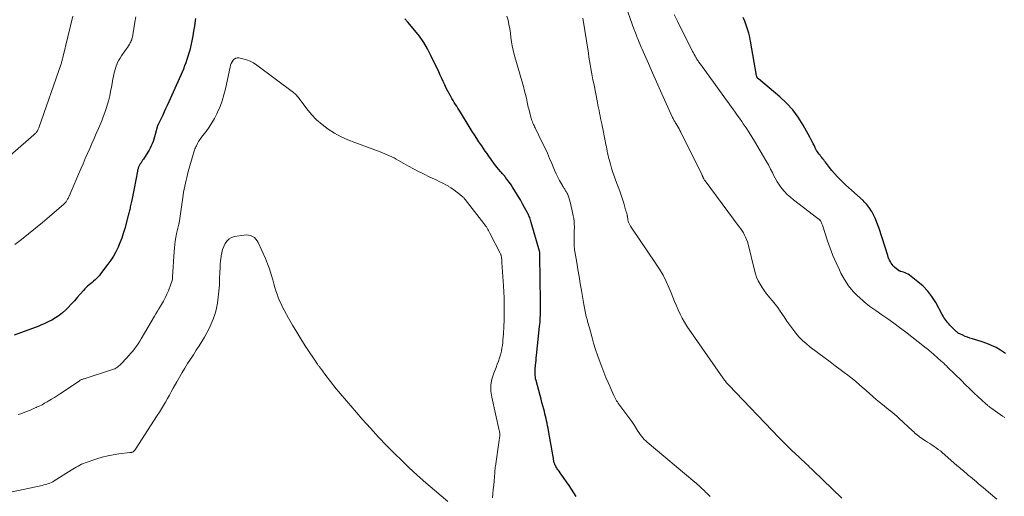
# Model space of a CAD drawing. Units: feet. Extents: x 1970196 to 1975026, y 595000 to 600001.
# Drawn here: x 1973197 to 1973452, y 596202 to 596326 of the extents above; entities that cross this region are included whole.
import ezdxf

# ---------------------------------------------------------------- set-up
doc = ezdxf.new("R2010")
doc.units = ezdxf.units.FT
doc.header["$LTSCALE"] = 100
doc.header["$MEASUREMENT"] = 0
doc.layers.add('CONTOUR INDEX', color=32, linetype='Continuous', lineweight=25)
doc.layers.add('CONTOUR INTERMEDIATE', color=40, linetype='Continuous', lineweight=15)

msp = doc.modelspace()

# ---------------------------------------------------------------- linework, layer by layer
at = {"layer": 'CONTOUR INDEX', "flags": 128}
for points, elevation in [([(1973242.9, 596325.97), (1973242.83, 596325.43), (1973242.61, 596323.96), (1973242.4, 596322.69), (1973242.18, 596321.42), (1973241.92, 596320.16), (1973241.65, 596318.91), (1973241.38, 596317.77), (1973241.17, 596316.93), (1973240.94, 596316.1), (1973240.67, 596315.28), (1973240.39, 596314.46), (1973240.08, 596313.65), (1973239.76, 596312.85), (1973239.42, 596312.05), (1973239.08, 596311.26), (1973235.54, 596303.4), (1973235.15, 596302.57), (1973234.77, 596301.73), (1973234.38, 596300.89), (1973233.98, 596300.06), (1973233.24, 596298.51), (1973233.21, 596298.45), (1973233.18, 596298.4), (1973233.15, 596298.35), (1973233.12, 596298.3), (1973233.07, 596298.22), (1973233.02, 596298.12), (1973232.47, 596295.92), (1973232.3, 596295.31), (1973232.12, 596294.71), (1973231.92, 596294.11), (1973231.7, 596293.51), (1973231.44, 596292.94), (1973231.17, 596292.37), (1973230.86, 596291.82), (1973230.53, 596291.28), (1973229.38, 596289.54), (1973229.18, 596289.22), (1973228.97, 596288.9), (1973228.78, 596288.58), (1973228.58, 596288.26), (1973228.4, 596287.96), (1973228.3, 596287.78), (1973228.21, 596287.6), (1973228.14, 596287.41), (1973228.07, 596287.22), (1973228.01, 596287.02), (1973227.95, 596286.83), (1973227.9, 596286.63), (1973227.86, 596286.43), (1973226.97, 596281.87), (1973226.81, 596281.03), (1973226.64, 596280.19), (1973226.47, 596279.35), (1973226.29, 596278.51), (1973226.07, 596277.47), (1973226, 596277.15), (1973225.93, 596276.83), (1973225.85, 596276.51), (1973225.78, 596276.19), (1973225.7, 596275.87), (1973225.62, 596275.55), (1973225.54, 596275.23), (1973225.45, 596274.91), (1973224.54, 596271.51), (1973224.18, 596270.28), (1973223.78, 596269.06), (1973223.32, 596267.87), (1973222.82, 596266.69), (1973222.25, 596265.54), (1973221.64, 596264.42), (1973220.95, 596263.35), (1973220.21, 596262.31), (1973218.31, 596259.81), (1973217.98, 596259.41), (1973217.63, 596259.01), (1973217.27, 596258.64), (1973216.88, 596258.27), (1973216.86, 596258.25), (1973216.48, 596257.91), (1973216.09, 596257.58), (1973215.7, 596257.25), (1973215.31, 596256.93), (1973214.93, 596256.6), (1973214.55, 596256.26), (1973214.2, 596255.89), (1973213.86, 596255.52), (1973213.02, 596254.53), (1973212.26, 596253.66), (1973211.49, 596252.81), (1973210.7, 596251.96), (1973209.9, 596251.13), (1973209.26, 596250.47), (1973208.44, 596249.71), (1973207.57, 596249.01), (1973206.65, 596248.4), (1973205.68, 596247.84), (1973205.04, 596247.51), (1973204.35, 596247.18), (1973203.66, 596246.86), (1973202.96, 596246.56), (1973202.25, 596246.28), (1973195.89, 596243.89)], 820), ([(1973341.54, 596202.1), (1973340.93, 596203.06), (1973340.31, 596204.01), (1973339.68, 596204.96), (1973339.05, 596205.91), (1973338.42, 596206.84), (1973338.1, 596207.32), (1973337.76, 596207.79), (1973337.43, 596208.26), (1973337.09, 596208.73), (1973336.73, 596209.22), (1973336.57, 596209.44), (1973336.42, 596209.68), (1973336.28, 596209.92), (1973336.14, 596210.16), (1973336.03, 596210.37), (1973335.97, 596210.52), (1973335.91, 596210.67), (1973335.86, 596210.82), (1973335.82, 596210.98), (1973335.78, 596211.13), (1973335.75, 596211.29), (1973335.72, 596211.45), (1973335.7, 596211.61), (1973335.69, 596211.67), (1973335.66, 596211.86), (1973335.63, 596212.05), (1973335.6, 596212.24), (1973335.57, 596212.43), (1973334.36, 596219.24), (1973334.25, 596219.86), (1973334.13, 596220.48), (1973334.01, 596221.1), (1973333.89, 596221.71), (1973333.75, 596222.33), (1973333.61, 596222.94), (1973333.46, 596223.55), (1973333.31, 596224.16), (1973333.16, 596224.72), (1973332.92, 596225.61), (1973332.68, 596226.5), (1973332.44, 596227.39), (1973332.2, 596228.27), (1973331.15, 596232.17), (1973331.04, 596232.62), (1973330.96, 596233.08), (1973330.91, 596233.54), (1973330.89, 596234), (1973330.89, 596234.46), (1973330.9, 596234.93), (1973330.93, 596235.39), (1973330.97, 596235.85), (1973331, 596236.16), (1973331.07, 596236.78), (1973331.13, 596237.4), (1973331.2, 596238.02), (1973331.27, 596238.64), (1973332.06, 596246.13), (1973332.12, 596246.73), (1973332.17, 596247.33), (1973332.21, 596247.93), (1973332.25, 596248.52), (1973332.28, 596249.12), (1973332.3, 596249.72), (1973332.31, 596250.32), (1973332.31, 596250.92), (1973332.29, 596253.08), (1973332.27, 596254.75), (1973332.25, 596256.43), (1973332.23, 596258.11), (1973332.21, 596259.79), (1973332.16, 596263.1), (1973332.16, 596263.39), (1973332.15, 596263.69), (1973332.15, 596263.99), (1973332.15, 596264.29), (1973332.15, 596264.61), (1973332.15, 596264.75), (1973332.15, 596264.89), (1973332.14, 596265.03), (1973332.12, 596265.17), (1973332.1, 596265.3), (1973332.08, 596265.44), (1973332.05, 596265.58), (1973332.02, 596265.71), (1973329.91, 596273.09), (1973329.81, 596273.41), (1973329.71, 596273.73), (1973329.6, 596274.05), (1973329.49, 596274.36), (1973329.36, 596274.67), (1973329.23, 596274.98), (1973329.09, 596275.28), (1973328.93, 596275.58), (1973328.19, 596276.98), (1973327.66, 596277.97), (1973327.1, 596278.95), (1973326.53, 596279.92), (1973325.94, 596280.88), (1973325.42, 596281.71), (1973325.05, 596282.29), (1973324.66, 596282.86), (1973324.26, 596283.42), (1973323.86, 596283.98), (1973323.33, 596284.68), (1973323.18, 596284.87), (1973323.02, 596285.07), (1973322.86, 596285.26), (1973322.69, 596285.45), (1973322.53, 596285.64), (1973322.36, 596285.83), (1973322.2, 596286.02), (1973322.03, 596286.21), (1973321.43, 596286.92), (1973321.07, 596287.36), (1973320.72, 596287.79), (1973320.38, 596288.24), (1973320.05, 596288.69), (1973319.72, 596289.15), (1973319.4, 596289.6), (1973319.07, 596290.06), (1973318.75, 596290.52), (1973318.46, 596290.94), (1973317.99, 596291.61), (1973317.53, 596292.28), (1973317.07, 596292.96), (1973316.61, 596293.63), (1973316.34, 596294.03), (1973315.76, 596294.9), (1973315.18, 596295.79), (1973314.62, 596296.67), (1973314.06, 596297.57), (1973311.54, 596301.67), (1973311.23, 596302.18), (1973310.91, 596302.69), (1973310.6, 596303.2), (1973310.28, 596303.7), (1973309.96, 596304.21), (1973309.65, 596304.72), (1973309.34, 596305.24), (1973309.03, 596305.75), (1973308.94, 596305.9), (1973308.6, 596306.5), (1973308.27, 596307.1), (1973307.96, 596307.71), (1973307.67, 596308.34), (1973307.48, 596308.76), (1973307.1, 596309.6), (1973306.72, 596310.44), (1973306.33, 596311.28), (1973305.93, 596312.11), (1973303.91, 596316.36), (1973303.01, 596318.08), (1973302.02, 596319.75), (1973300.91, 596321.33), (1973299.72, 596322.86), (1973297.94, 596324.96), (1973297.16, 596325.84)], 820), ([(1973452.82, 596239.19), (1973451.47, 596240.05), (1973450.35, 596240.7), (1973449.19, 596241.29), (1973448, 596241.77), (1973446.77, 596242.19), (1973444.23, 596242.94), (1973443.59, 596243.15), (1973442.96, 596243.37), (1973442.34, 596243.62), (1973441.74, 596243.89), (1973440.94, 596244.27), (1973440.74, 596244.37), (1973440.54, 596244.48), (1973440.36, 596244.61), (1973440.18, 596244.75), (1973440.01, 596244.9), (1973439.84, 596245.05), (1973439.68, 596245.21), (1973439.52, 596245.37), (1973438.41, 596246.52), (1973438.12, 596246.83), (1973437.84, 596247.15), (1973437.57, 596247.47), (1973437.32, 596247.81), (1973437.07, 596248.16), (1973436.84, 596248.51), (1973436.62, 596248.87), (1973436.41, 596249.24), (1973434.71, 596252.38), (1973433.75, 596253.9), (1973432.69, 596255.32), (1973431.45, 596256.6), (1973430.09, 596257.77), (1973427.9, 596259.44), (1973427.54, 596259.69), (1973427.17, 596259.9), (1973426.77, 596260.08), (1973426.36, 596260.22), (1973425.69, 596260.42), (1973425.6, 596260.45), (1973425.51, 596260.48), (1973425.42, 596260.51), (1973425.33, 596260.55), (1973425.25, 596260.59), (1973425.16, 596260.63), (1973425.08, 596260.69), (1973425.01, 596260.75), (1973424.04, 596261.56), (1973423.72, 596261.86), (1973423.43, 596262.19), (1973423.18, 596262.54), (1973422.96, 596262.92), (1973422.77, 596263.31), (1973422.59, 596263.71), (1973422.43, 596264.12), (1973422.29, 596264.54), (1973420.03, 596271.56), (1973419.72, 596272.45), (1973419.38, 596273.34), (1973419, 596274.21), (1973418.59, 596275.06), (1973418.14, 596275.94), (1973417.92, 596276.34), (1973417.68, 596276.73), (1973417.42, 596277.1), (1973417.14, 596277.46), (1973416.84, 596277.8), (1973416.52, 596278.14), (1973416.2, 596278.46), (1973415.87, 596278.78), (1973412.85, 596281.49), (1973412.09, 596282.18), (1973411.34, 596282.88), (1973410.61, 596283.59), (1973409.88, 596284.31), (1973409.17, 596285.05), (1973408.49, 596285.81), (1973407.83, 596286.59), (1973407.19, 596287.39), (1973406.16, 596288.73), (1973405.93, 596289.03), (1973405.69, 596289.33), (1973405.46, 596289.63), (1973405.21, 596289.92), (1973404.97, 596290.22), (1973404.74, 596290.52), (1973404.51, 596290.82), (1973404.28, 596291.13), (1973404.06, 596291.44), (1973403.86, 596291.76), (1973403.67, 596292.1), (1973403.5, 596292.44), (1973403.26, 596292.92), (1973402.98, 596293.51), (1973402.68, 596294.09), (1973402.38, 596294.67), (1973402.07, 596295.24), (1973400.36, 596298.34), (1973399.09, 596300.38), (1973397.68, 596302.3), (1973396.06, 596304.05), (1973394.3, 596305.68), (1973388.75, 596310.3), (1973388.7, 596310.34), (1973388.66, 596310.38), (1973388.62, 596310.42), (1973388.58, 596310.46), (1973388.54, 596310.5), (1973388.51, 596310.54), (1973388.48, 596310.59), (1973388.45, 596310.64), (1973388.41, 596310.74), (1973388.37, 596310.84), (1973388.33, 596310.94), (1973388.3, 596311.05), (1973388.28, 596311.16), (1973386.74, 596320.05), (1973386.52, 596321.1), (1973386.27, 596322.15), (1973385.96, 596323.18), (1973385.61, 596324.2), (1973385.21, 596325.21), (1973384.79, 596326.2)], 840)]:
    msp.add_lwpolyline(points, dxfattribs=dict(at, elevation=elevation))
at = {"layer": 'CONTOUR INTERMEDIATE', "flags": 128}
for points, elevation in [([(1973450.55, 596201.45), (1973448.36, 596203.29), (1973447.67, 596203.87), (1973446.98, 596204.45), (1973446.3, 596205.03), (1973445.62, 596205.62), (1973445.24, 596205.94), (1973444.74, 596206.37), (1973444.25, 596206.79), (1973443.75, 596207.2), (1973443.25, 596207.62), (1973442.95, 596207.88), (1973442.6, 596208.17), (1973442.26, 596208.46), (1973441.92, 596208.75), (1973441.58, 596209.04), (1973441.24, 596209.33), (1973440.9, 596209.62), (1973440.56, 596209.92), (1973440.22, 596210.21), (1973436.42, 596213.5), (1973435.91, 596213.93), (1973435.38, 596214.35), (1973434.84, 596214.74), (1973434.29, 596215.13), (1973433.73, 596215.49), (1973433.17, 596215.86), (1973432.61, 596216.22), (1973432.04, 596216.58), (1973431.35, 596217.01), (1973430.99, 596217.24), (1973430.64, 596217.49), (1973430.31, 596217.74), (1973429.98, 596218.01), (1973429.66, 596218.29), (1973429.34, 596218.57), (1973429.02, 596218.85), (1973428.71, 596219.14), (1973425.13, 596222.47), (1973424.62, 596222.93), (1973424.1, 596223.38), (1973423.58, 596223.82), (1973423.04, 596224.25), (1973422.5, 596224.67), (1973421.96, 596225.09), (1973421.43, 596225.52), (1973420.9, 596225.95), (1973420.17, 596226.54), (1973419.28, 596227.27), (1973418.4, 596228.02), (1973417.53, 596228.78), (1973416.67, 596229.55), (1973416.16, 596230.01), (1973415.04, 596231.01), (1973413.9, 596231.98), (1973412.74, 596232.92), (1973411.56, 596233.84), (1973411.31, 596234.03), (1973409.99, 596235.03), (1973408.67, 596236.02), (1973407.35, 596237.01), (1973406.03, 596238), (1973402.11, 596240.92), (1973401.11, 596241.73), (1973400.16, 596242.58), (1973399.28, 596243.5), (1973398.45, 596244.47), (1973397.66, 596245.49), (1973396.89, 596246.52), (1973396.14, 596247.57), (1973395.41, 596248.63), (1973394.41, 596250.14), (1973393.76, 596251.06), (1973393.09, 596251.97), (1973392.39, 596252.85), (1973391.67, 596253.71), (1973391.5, 596253.9), (1973390.86, 596254.67), (1973390.26, 596255.46), (1973389.7, 596256.28), (1973389.18, 596257.13), (1973388.72, 596258.01), (1973388.31, 596258.91), (1973387.98, 596259.85), (1973387.71, 596260.8), (1973386.1, 596267.47), (1973385.92, 596268.08), (1973385.72, 596268.68), (1973385.46, 596269.27), (1973385.18, 596269.84), (1973384.86, 596270.4), (1973384.52, 596270.94), (1973384.17, 596271.47), (1973383.8, 596271.99), (1973374.94, 596283.88), (1973374.82, 596284.06), (1973374.7, 596284.24), (1973374.59, 596284.44), (1973374.49, 596284.63), (1973374.41, 596284.81), (1973374.36, 596284.92), (1973374.31, 596285.04), (1973374.27, 596285.15), (1973374.23, 596285.27), (1973374.18, 596285.39), (1973374.14, 596285.5), (1973374.09, 596285.62), (1973374.03, 596285.73), (1973368.65, 596296.49), (1973368.43, 596296.92), (1973368.19, 596297.35), (1973367.95, 596297.78), (1973367.7, 596298.2), (1973367.43, 596298.64), (1973367.31, 596298.84), (1973367.19, 596299.04), (1973367.07, 596299.24), (1973366.96, 596299.44), (1973366.85, 596299.64), (1973366.74, 596299.85), (1973366.64, 596300.06), (1973366.54, 596300.27), (1973364.45, 596304.85), (1973363.38, 596307.19), (1973362.32, 596309.54), (1973361.28, 596311.89), (1973360.24, 596314.25), (1973358.53, 596318.13), (1973358.35, 596318.55), (1973358.17, 596318.96), (1973358, 596319.38), (1973357.83, 596319.8), (1973357.8, 596319.86), (1973357.65, 596320.25), (1973357.49, 596320.64), (1973357.34, 596321.04), (1973357.19, 596321.43), (1973357.05, 596321.83), (1973356.9, 596322.22), (1973356.76, 596322.62), (1973356.61, 596323.02), (1973353.85, 596330.57)], 832), ([(1973211.1, 596326.5), (1973208.53, 596315.88), (1973208.48, 596315.66), (1973208.43, 596315.45), (1973208.37, 596315.23), (1973208.31, 596315.02), (1973208.25, 596314.8), (1973208.19, 596314.59), (1973208.12, 596314.37), (1973208.05, 596314.16), (1973202.29, 596297.65), (1973202.21, 596297.45), (1973202.13, 596297.25), (1973202.03, 596297.05), (1973201.92, 596296.86), (1973201.86, 596296.75), (1973201.77, 596296.62), (1973201.68, 596296.49), (1973201.58, 596296.38), (1973201.47, 596296.26), (1973201.36, 596296.15), (1973201.25, 596296.05), (1973201.13, 596295.94), (1973201.02, 596295.84), (1973190.03, 596286.27)], 828), ([(1973227.45, 596326.4), (1973227.2, 596325.01), (1973226.66, 596321.72), (1973226.61, 596321.45), (1973226.56, 596321.18), (1973226.49, 596320.91), (1973226.43, 596320.65), (1973226.35, 596320.39), (1973226.25, 596320.13), (1973226.13, 596319.89), (1973226, 596319.65), (1973225.77, 596319.29), (1973225.51, 596318.88), (1973225.25, 596318.47), (1973224.97, 596318.06), (1973224.7, 596317.66), (1973223.68, 596316.23), (1973223.33, 596315.69), (1973223, 596315.13), (1973222.71, 596314.56), (1973222.46, 596313.97), (1973222.44, 596313.92), (1973222.22, 596313.34), (1973222.03, 596312.75), (1973221.86, 596312.15), (1973221.72, 596311.55), (1973221.6, 596310.94), (1973221.48, 596310.33), (1973221.36, 596309.72), (1973221.26, 596309.1), (1973221.09, 596308.13), (1973220.88, 596307.03), (1973220.65, 596305.94), (1973220.39, 596304.86), (1973220.1, 596303.78), (1973220.09, 596303.73), (1973219.76, 596302.64), (1973219.4, 596301.56), (1973219, 596300.49), (1973218.58, 596299.43), (1973217.74, 596297.45), (1973217.18, 596296.15), (1973216.62, 596294.84), (1973216.05, 596293.54), (1973215.48, 596292.24), (1973214.9, 596290.94), (1973214.33, 596289.64), (1973213.76, 596288.34), (1973213.19, 596287.04), (1973210.11, 596279.92), (1973210.03, 596279.73), (1973209.94, 596279.53), (1973209.85, 596279.34), (1973209.76, 596279.15), (1973209.66, 596278.96), (1973209.56, 596278.78), (1973209.45, 596278.61), (1973209.33, 596278.44), (1973209.2, 596278.28), (1973209.06, 596278.13), (1973208.92, 596277.99), (1973208.77, 596277.85), (1973205.06, 596274.66), (1973203.26, 596273.14), (1973201.45, 596271.63), (1973199.62, 596270.16), (1973197.76, 596268.7), (1973196.11, 596267.43)], 824), ([(1973376.25, 596202.15), (1973375.47, 596202.91), (1973375.27, 596203.1), (1973375.08, 596203.29), (1973374.89, 596203.48), (1973374.69, 596203.67), (1973374.5, 596203.86), (1973374.3, 596204.04), (1973374.11, 596204.23), (1973373.91, 596204.41), (1973373.64, 596204.66), (1973373.3, 596204.97), (1973372.96, 596205.28), (1973372.62, 596205.57), (1973372.27, 596205.87), (1973359.95, 596216.18), (1973359.55, 596216.54), (1973359.17, 596216.92), (1973358.81, 596217.31), (1973358.47, 596217.73), (1973358.14, 596218.16), (1973357.83, 596218.6), (1973357.53, 596219.05), (1973357.24, 596219.5), (1973356.62, 596220.5), (1973356.45, 596220.76), (1973356.28, 596221.02), (1973356.1, 596221.27), (1973355.92, 596221.53), (1973352.85, 596225.71), (1973352.63, 596226.01), (1973352.42, 596226.32), (1973352.21, 596226.63), (1973352.01, 596226.95), (1973351.83, 596227.27), (1973351.65, 596227.6), (1973351.48, 596227.94), (1973351.32, 596228.27), (1973350.43, 596230.29), (1973349.84, 596231.64), (1973349.26, 596233), (1973348.71, 596234.37), (1973348.18, 596235.74), (1973347.76, 596236.87), (1973347.16, 596238.52), (1973346.59, 596240.18), (1973346.07, 596241.86), (1973345.58, 596243.54), (1973344.95, 596245.82), (1973344.8, 596246.37), (1973344.65, 596246.93), (1973344.5, 596247.49), (1973344.35, 596248.05), (1973344.29, 596248.27), (1973344.17, 596248.72), (1973344.06, 596249.16), (1973343.95, 596249.61), (1973343.85, 596250.06), (1973343.76, 596250.51), (1973343.67, 596250.97), (1973343.58, 596251.42), (1973343.51, 596251.87), (1973342.91, 596255.48), (1973342.61, 596257.31), (1973342.31, 596259.13), (1973342, 596260.95), (1973341.69, 596262.77), (1973341.21, 596265.62), (1973341.14, 596266.02), (1973341.09, 596266.42), (1973341.05, 596266.82), (1973341.01, 596267.22), (1973340.99, 596267.63), (1973340.98, 596268.03), (1973340.98, 596268.44), (1973340.99, 596268.84), (1973341.01, 596269.22), (1973341.03, 596269.82), (1973341.05, 596270.41), (1973341.06, 596271.01), (1973341.07, 596271.6), (1973341.07, 596271.9), (1973341.05, 596272.64), (1973341, 596273.38), (1973340.9, 596274.11), (1973340.77, 596274.84), (1973340.41, 596276.55), (1973340.27, 596277.15), (1973340.13, 596277.75), (1973339.97, 596278.35), (1973339.79, 596278.94), (1973339.51, 596279.89), (1973339.47, 596280.01), (1973339.43, 596280.13), (1973339.39, 596280.24), (1973339.34, 596280.36), (1973339.28, 596280.47), (1973339.23, 596280.58), (1973339.17, 596280.7), (1973339.11, 596280.8), (1973338.93, 596281.11), (1973338.81, 596281.31), (1973338.7, 596281.5), (1973338.58, 596281.7), (1973338.46, 596281.89), (1973338.33, 596282.08), (1973338.22, 596282.28), (1973338.1, 596282.47), (1973337.99, 596282.67), (1973337.25, 596283.99), (1973336.78, 596284.85), (1973336.34, 596285.73), (1973335.93, 596286.62), (1973335.55, 596287.53), (1973335.2, 596288.39), (1973334.65, 596289.72), (1973334.07, 596291.05), (1973333.47, 596292.36), (1973332.84, 596293.67), (1973330.92, 596297.58), (1973330.76, 596297.89), (1973330.61, 596298.21), (1973330.46, 596298.52), (1973330.32, 596298.84), (1973330.18, 596299.16), (1973330.06, 596299.48), (1973329.95, 596299.81), (1973329.85, 596300.15), (1973329.35, 596302.09), (1973329.24, 596302.53), (1973329.14, 596302.97), (1973329.04, 596303.41), (1973328.95, 596303.86), (1973328.86, 596304.3), (1973328.76, 596304.75), (1973328.66, 596305.19), (1973328.55, 596305.63), (1973328.16, 596307.13), (1973327.85, 596308.32), (1973327.53, 596309.5), (1973327.2, 596310.69), (1973326.87, 596311.87), (1973325.51, 596316.64), (1973325.23, 596317.73), (1973324.98, 596318.82), (1973324.79, 596319.93), (1973324.63, 596321.05), (1973324.62, 596321.06), (1973324.48, 596322.17), (1973324.31, 596323.28), (1973324.12, 596324.38), (1973323.9, 596325.47), (1973323.6, 596326.54)], 824), ([(1973410.39, 596201.69), (1973402.95, 596208.89), (1973402.7, 596209.13), (1973402.46, 596209.36), (1973402.21, 596209.6), (1973401.96, 596209.83), (1973401.72, 596210.06), (1973401.47, 596210.3), (1973401.22, 596210.53), (1973400.97, 596210.76), (1973398.13, 596213.42), (1973397.62, 596213.9), (1973397.12, 596214.38), (1973396.62, 596214.87), (1973396.13, 596215.36), (1973395.64, 596215.85), (1973395.15, 596216.34), (1973394.66, 596216.84), (1973394.18, 596217.34), (1973381.1, 596231), (1973381.02, 596231.08), (1973380.94, 596231.16), (1973380.86, 596231.24), (1973380.78, 596231.32), (1973380.74, 596231.36), (1973380.68, 596231.42), (1973380.62, 596231.48), (1973380.56, 596231.54), (1973380.5, 596231.61), (1973380.45, 596231.67), (1973380.39, 596231.73), (1973380.34, 596231.8), (1973380.29, 596231.87), (1973380.11, 596232.11), (1973379.96, 596232.31), (1973379.83, 596232.5), (1973379.69, 596232.69), (1973379.55, 596232.89), (1973370.25, 596246.29), (1973369.6, 596247.29), (1973369, 596248.31), (1973368.46, 596249.37), (1973367.97, 596250.46), (1973367.51, 596251.56), (1973367.05, 596252.66), (1973366.6, 596253.77), (1973366.14, 596254.87), (1973365.63, 596256.1), (1973364.87, 596257.79), (1973364.04, 596259.45), (1973363.11, 596261.05), (1973362.11, 596262.61), (1973355.97, 596271.6), (1973355.78, 596271.89), (1973355.6, 596272.19), (1973355.44, 596272.5), (1973355.29, 596272.81), (1973355.26, 596272.87), (1973355.14, 596273.16), (1973355.04, 596273.46), (1973354.96, 596273.77), (1973354.89, 596274.08), (1973354.83, 596274.46), (1973354.81, 596274.58), (1973354.8, 596274.71), (1973354.78, 596274.83), (1973354.77, 596274.95), (1973354.76, 596275.08), (1973354.74, 596275.2), (1973354.71, 596275.32), (1973354.67, 596275.44), (1973354.58, 596275.72), (1973354.53, 596275.85), (1973354.48, 596275.98), (1973354.44, 596276.11), (1973354.39, 596276.23), (1973354.34, 596276.36), (1973354.29, 596276.49), (1973354.25, 596276.62), (1973354.22, 596276.75), (1973353.87, 596278.09), (1973353.65, 596278.89), (1973353.41, 596279.68), (1973353.15, 596280.46), (1973352.86, 596281.24), (1973351.85, 596283.87), (1973351.45, 596284.95), (1973351.08, 596286.04), (1973350.73, 596287.14), (1973350.4, 596288.25), (1973350.08, 596289.39), (1973349.94, 596289.93), (1973349.8, 596290.48), (1973349.68, 596291.03), (1973349.58, 596291.59), (1973349.47, 596292.15), (1973349.37, 596292.7), (1973349.26, 596293.26), (1973349.15, 596293.81), (1973348.15, 596298.69), (1973348.01, 596299.37), (1973347.87, 596300.06), (1973347.73, 596300.74), (1973347.6, 596301.43), (1973347.46, 596302.11), (1973347.32, 596302.8), (1973347.18, 596303.48), (1973347.05, 596304.17), (1973346.08, 596309.1), (1973345.89, 596310.08), (1973345.71, 596311.06), (1973345.53, 596312.03), (1973345.36, 596313.01), (1973345.19, 596313.99), (1973345.02, 596314.97), (1973344.86, 596315.95), (1973344.71, 596316.93), (1973343.29, 596326)], 828), ([(1973452.59, 596222.57), (1973452.03, 596222.95), (1973448.96, 596225.13), (1973448.78, 596225.26), (1973448.61, 596225.39), (1973448.44, 596225.52), (1973448.26, 596225.65), (1973448.09, 596225.79), (1973447.93, 596225.93), (1973447.76, 596226.07), (1973447.6, 596226.22), (1973445.72, 596227.98), (1973444.62, 596229.01), (1973443.53, 596230.05), (1973442.45, 596231.1), (1973441.37, 596232.16), (1973437.81, 596235.67), (1973437.61, 596235.87), (1973437.41, 596236.06), (1973437.2, 596236.25), (1973437, 596236.44), (1973436.79, 596236.63), (1973436.58, 596236.82), (1973436.37, 596237.01), (1973436.16, 596237.19), (1973434.21, 596238.94), (1973433.96, 596239.16), (1973433.71, 596239.38), (1973433.46, 596239.6), (1973433.2, 596239.82), (1973432.81, 596240.14), (1973432.75, 596240.19), (1973432.69, 596240.24), (1973432.63, 596240.29), (1973432.56, 596240.33), (1973432.5, 596240.38), (1973432.44, 596240.42), (1973432.38, 596240.47), (1973432.32, 596240.52), (1973432.23, 596240.59), (1973432.13, 596240.67), (1973432.02, 596240.75), (1973431.92, 596240.84), (1973431.81, 596240.92), (1973426.86, 596244.78), (1973425.35, 596245.92), (1973423.83, 596247.04), (1973422.29, 596248.13), (1973420.73, 596249.19), (1973419.18, 596250.27), (1973417.67, 596251.39), (1973416.21, 596252.58), (1973414.78, 596253.81), (1973414.69, 596253.89), (1973413.34, 596255.26), (1973412.11, 596256.73), (1973411.06, 596258.32), (1973410.12, 596260.01), (1973409.74, 596260.81), (1973408.89, 596262.67), (1973408.09, 596264.55), (1973407.37, 596266.46), (1973406.7, 596268.39), (1973405.39, 596272.38), (1973405.32, 596272.59), (1973405.24, 596272.79), (1973405.15, 596272.99), (1973405.05, 596273.18), (1973404.93, 596273.41), (1973404.88, 596273.49), (1973404.84, 596273.56), (1973404.78, 596273.63), (1973404.73, 596273.7), (1973404.67, 596273.76), (1973404.61, 596273.82), (1973404.54, 596273.88), (1973404.48, 596273.93), (1973404.41, 596273.99), (1973404.34, 596274.04), (1973404.27, 596274.09), (1973404.2, 596274.15), (1973397.85, 596278.99), (1973397.04, 596279.66), (1973396.26, 596280.37), (1973395.55, 596281.13), (1973394.86, 596281.93), (1973394.24, 596282.78), (1973393.66, 596283.66), (1973393.13, 596284.57), (1973392.63, 596285.5), (1973392.47, 596285.84), (1973391.91, 596286.95), (1973391.34, 596288.05), (1973390.73, 596289.14), (1973390.11, 596290.22), (1973387.77, 596294.16), (1973387.07, 596295.31), (1973386.35, 596296.45), (1973385.61, 596297.58), (1973384.85, 596298.69), (1973384.43, 596299.29), (1973383.86, 596300.1), (1973383.29, 596300.9), (1973382.72, 596301.7), (1973382.14, 596302.51), (1973381.56, 596303.31), (1973380.99, 596304.11), (1973380.41, 596304.9), (1973379.83, 596305.7), (1973373.73, 596314.09), (1973373.57, 596314.3), (1973373.42, 596314.52), (1973373.27, 596314.74), (1973373.12, 596314.96), (1973372.97, 596315.18), (1973372.83, 596315.41), (1973372.69, 596315.64), (1973372.56, 596315.87), (1973372.36, 596316.21), (1973372.14, 596316.62), (1973371.91, 596317.02), (1973371.7, 596317.43), (1973371.48, 596317.85), (1973368.65, 596323.43), (1973367.77, 596325.21), (1973366.91, 596327)], 836), ([(1973319.85, 596201.78), (1973319.95, 596202.88), (1973320.06, 596203.99), (1973320.16, 596205.1), (1973320.28, 596206.21), (1973320.48, 596208.25), (1973320.49, 596208.33), (1973320.5, 596208.42), (1973320.5, 596208.51), (1973320.5, 596208.59), (1973320.5, 596208.68), (1973320.5, 596208.77), (1973320.5, 596208.85), (1973320.5, 596208.94), (1973320.51, 596209.17), (1973320.53, 596209.38), (1973320.55, 596209.58), (1973320.57, 596209.78), (1973320.6, 596209.98), (1973321.59, 596216.72), (1973321.62, 596216.91), (1973321.65, 596217.11), (1973321.68, 596217.3), (1973321.7, 596217.49), (1973321.72, 596217.69), (1973321.73, 596217.88), (1973321.74, 596218.08), (1973321.74, 596218.28), (1973321.74, 596218.34), (1973321.73, 596218.57), (1973321.7, 596218.8), (1973321.67, 596219.03), (1973321.62, 596219.26), (1973319.65, 596227.83), (1973319.44, 596229.43), (1973319.42, 596231.02), (1973319.7, 596232.57), (1973320.18, 596234.12), (1973320.79, 596235.57), (1973321.1, 596236.38), (1973321.4, 596237.19), (1973321.67, 596238.01), (1973321.91, 596238.84), (1973321.98, 596239.07), (1973322.15, 596239.8), (1973322.3, 596240.53), (1973322.41, 596241.26), (1973322.5, 596242), (1973322.56, 596242.74), (1973322.62, 596243.49), (1973322.68, 596244.23), (1973322.74, 596244.97), (1973322.77, 596245.49), (1973322.83, 596246.49), (1973322.88, 596247.49), (1973322.9, 596248.49), (1973322.91, 596249.49), (1973322.9, 596250.55), (1973322.88, 596252.08), (1973322.84, 596253.61), (1973322.78, 596255.14), (1973322.7, 596256.67), (1973322.31, 596262.78), (1973322.29, 596263.05), (1973322.27, 596263.31), (1973322.24, 596263.57), (1973322.21, 596263.83), (1973322.18, 596264.08), (1973322.16, 596264.22), (1973322.13, 596264.35), (1973322.1, 596264.48), (1973322.06, 596264.61), (1973322.02, 596264.74), (1973321.97, 596264.87), (1973321.92, 596264.99), (1973321.86, 596265.12), (1973319.2, 596270.34), (1973319.02, 596270.67), (1973318.85, 596270.99), (1973318.66, 596271.31), (1973318.47, 596271.63), (1973318.26, 596271.94), (1973318.06, 596272.24), (1973317.84, 596272.54), (1973317.62, 596272.84), (1973312.8, 596279.03), (1973312.7, 596279.15), (1973312.6, 596279.27), (1973312.5, 596279.38), (1973312.4, 596279.5), (1973312.29, 596279.61), (1973312.18, 596279.72), (1973312.07, 596279.82), (1973311.95, 596279.92), (1973310.88, 596280.79), (1973310.3, 596281.24), (1973309.71, 596281.67), (1973309.1, 596282.08), (1973308.48, 596282.47), (1973308.34, 596282.56), (1973307.78, 596282.88), (1973307.2, 596283.2), (1973306.62, 596283.49), (1973306.02, 596283.76), (1973305.42, 596284.03), (1973304.83, 596284.3), (1973304.23, 596284.58), (1973303.64, 596284.86), (1973301.95, 596285.69), (1973300.66, 596286.33), (1973299.37, 596287), (1973298.11, 596287.69), (1973296.85, 596288.4), (1973295.48, 596289.2), (1973294.91, 596289.52), (1973294.33, 596289.83), (1973293.75, 596290.12), (1973293.15, 596290.4), (1973292.55, 596290.66), (1973291.95, 596290.92), (1973291.35, 596291.15), (1973290.74, 596291.38), (1973284.17, 596293.79), (1973282.37, 596294.52), (1973280.62, 596295.33), (1973278.93, 596296.27), (1973277.29, 596297.3), (1973277.27, 596297.31), (1973275.73, 596298.46), (1973274.28, 596299.71), (1973272.97, 596301.09), (1973271.74, 596302.57), (1973269.74, 596305.23), (1973269.58, 596305.44), (1973269.41, 596305.65), (1973269.24, 596305.85), (1973269.06, 596306.05), (1973268.87, 596306.24), (1973268.68, 596306.43), (1973268.48, 596306.6), (1973268.27, 596306.76), (1973258.78, 596313.88), (1973257.94, 596314.42), (1973257.07, 596314.89), (1973256.14, 596315.24), (1973255.18, 596315.5), (1973254.15, 596315.72), (1973253.71, 596315.72), (1973253.3, 596315.64), (1973252.95, 596315.43), (1973252.63, 596315.12), (1973252.37, 596314.71), (1973252.16, 596314.29), (1973251.99, 596313.84), (1973251.86, 596313.37), (1973250.66, 596307.72), (1973250.27, 596306.17), (1973249.82, 596304.65), (1973249.26, 596303.17), (1973248.63, 596301.7), (1973248.41, 596301.23), (1973247.8, 596300.05), (1973247.14, 596298.89), (1973246.4, 596297.78), (1973245.61, 596296.71), (1973244.71, 596295.56), (1973244.35, 596295.07), (1973244.01, 596294.57), (1973243.69, 596294.06), (1973243.4, 596293.53), (1973243.11, 596292.98), (1973242.98, 596292.72), (1973242.86, 596292.44), (1973242.75, 596292.16), (1973242.66, 596291.88), (1973242.57, 596291.59), (1973242.49, 596291.31), (1973242.41, 596291.02), (1973242.32, 596290.73), (1973241.03, 596286.33), (1973240.82, 596285.56), (1973240.62, 596284.8), (1973240.43, 596284.03), (1973240.26, 596283.26), (1973240.1, 596282.49), (1973239.95, 596281.71), (1973239.82, 596280.93), (1973239.7, 596280.15), (1973239.1, 596275.94), (1973239.01, 596275.34), (1973238.92, 596274.74), (1973238.82, 596274.14), (1973238.72, 596273.55), (1973238.64, 596273.07), (1973238.58, 596272.71), (1973238.5, 596272.35), (1973238.41, 596272), (1973238.32, 596271.65), (1973238.22, 596271.3), (1973238.14, 596270.95), (1973238.06, 596270.59), (1973237.99, 596270.24), (1973237.8, 596269.18), (1973237.66, 596268.3), (1973237.53, 596267.41), (1973237.44, 596266.51), (1973237.37, 596265.62), (1973236.96, 596259.05), (1973236.9, 596258.55), (1973236.82, 596258.06), (1973236.69, 596257.59), (1973236.53, 596257.11), (1973235.87, 596255.44), (1973235.48, 596254.51), (1973235.05, 596253.6), (1973234.58, 596252.72), (1973234.07, 596251.85), (1973233.8, 596251.42), (1973233.41, 596250.78), (1973233.02, 596250.14), (1973232.63, 596249.49), (1973232.25, 596248.84), (1973228.82, 596242.98), (1973228.42, 596242.33), (1973228.01, 596241.68), (1973227.57, 596241.05), (1973227.11, 596240.42), (1973226.64, 596239.82), (1973226.15, 596239.22), (1973225.64, 596238.65), (1973225.12, 596238.08), (1973223.52, 596236.4), (1973223.28, 596236.17), (1973223.04, 596235.95), (1973222.79, 596235.75), (1973222.52, 596235.56), (1973222.24, 596235.39), (1973221.96, 596235.24), (1973221.66, 596235.11), (1973221.36, 596234.99), (1973214.02, 596232.65), (1973213.85, 596232.59), (1973213.68, 596232.53), (1973213.52, 596232.47), (1973213.36, 596232.4), (1973213.2, 596232.32), (1973213.04, 596232.24), (1973212.89, 596232.15), (1973212.74, 596232.05), (1973207.94, 596228.83), (1973207.16, 596228.31), (1973206.37, 596227.8), (1973205.56, 596227.31), (1973204.75, 596226.83), (1973204.48, 596226.67), (1973203.8, 596226.29), (1973203.11, 596225.92), (1973202.41, 596225.57), (1973201.7, 596225.24), (1973201.57, 596225.19), (1973200.92, 596224.9), (1973200.26, 596224.62), (1973199.6, 596224.35), (1973198.93, 596224.08), (1973198.26, 596223.83), (1973197.59, 596223.59), (1973196.91, 596223.35)], 816), ([(1973308.29, 596200.85), (1973304.81, 596203.79), (1973302.57, 596205.72), (1973300.37, 596207.68), (1973298.2, 596209.69), (1973296.06, 596211.73), (1973294.72, 596213.03), (1973292.5, 596215.25), (1973290.32, 596217.5), (1973288.2, 596219.81), (1973286.12, 596222.16), (1973283.14, 596225.62), (1973282.58, 596226.27), (1973282.03, 596226.91), (1973281.47, 596227.56), (1973280.91, 596228.2), (1973279.94, 596229.33), (1973279.87, 596229.41), (1973279.8, 596229.5), (1973279.73, 596229.58), (1973279.66, 596229.67), (1973279.59, 596229.76), (1973279.52, 596229.84), (1973279.45, 596229.93), (1973279.38, 596230.02), (1973276.42, 596233.86), (1973276.22, 596234.12), (1973276.01, 596234.39), (1973275.81, 596234.66), (1973275.61, 596234.93), (1973275.45, 596235.14), (1973275.33, 596235.3), (1973275.2, 596235.46), (1973275.08, 596235.62), (1973274.96, 596235.79), (1973274.84, 596235.95), (1973274.72, 596236.11), (1973274.61, 596236.28), (1973274.5, 596236.45), (1973271.34, 596241.19), (1973270.21, 596242.94), (1973269.11, 596244.71), (1973268.05, 596246.5), (1973267.02, 596248.32), (1973265.9, 596250.36), (1973265.47, 596251.18), (1973265.07, 596252), (1973264.69, 596252.84), (1973264.34, 596253.69), (1973264.02, 596254.55), (1973263.72, 596255.42), (1973263.46, 596256.3), (1973263.21, 596257.19), (1973262.94, 596258.26), (1973262.54, 596259.67), (1973262.09, 596261.07), (1973261.57, 596262.44), (1973261, 596263.8), (1973259.17, 596267.89), (1973258.89, 596268.38), (1973258.56, 596268.82), (1973258.15, 596269.18), (1973257.68, 596269.5), (1973257.16, 596269.71), (1973256.63, 596269.85), (1973256.08, 596269.89), (1973255.52, 596269.85), (1973253.03, 596269.44), (1973252.26, 596269.2), (1973251.58, 596268.84), (1973251.02, 596268.3), (1973250.55, 596267.64), (1973250.2, 596266.87), (1973249.91, 596266.08), (1973249.7, 596265.26), (1973249.54, 596264.43), (1973249.51, 596264.19), (1973249.4, 596263.22), (1973249.31, 596262.24), (1973249.25, 596261.27), (1973249.2, 596260.29), (1973249.14, 596258.39), (1973249.07, 596256.85), (1973248.95, 596255.31), (1973248.77, 596253.78), (1973248.55, 596252.25), (1973248.47, 596251.75), (1973248.21, 596250.49), (1973247.89, 596249.25), (1973247.47, 596248.04), (1973246.98, 596246.85), (1973246.42, 596245.68), (1973245.83, 596244.54), (1973245.2, 596243.42), (1973244.53, 596242.31), (1973243.81, 596241.17), (1973243.07, 596240.02), (1973242.33, 596238.86), (1973241.59, 596237.71), (1973240.85, 596236.56), (1973240.12, 596235.4), (1973239.4, 596234.24), (1973238.71, 596233.06), (1973238.03, 596231.86), (1973237.11, 596230.18), (1973236.61, 596229.28), (1973236.11, 596228.39), (1973235.6, 596227.49), (1973235.1, 596226.6), (1973234.58, 596225.71), (1973234.06, 596224.83), (1973233.52, 596223.96), (1973232.96, 596223.1), (1973227.34, 596214.41), (1973227.28, 596214.32), (1973227.21, 596214.22), (1973227.15, 596214.13), (1973227.08, 596214.03), (1973227.01, 596213.95), (1973226.93, 596213.87), (1973226.84, 596213.8), (1973226.75, 596213.74), (1973226.55, 596213.63), (1973226.48, 596213.6), (1973226.42, 596213.58), (1973226.35, 596213.56), (1973226.28, 596213.55), (1973226.19, 596213.54), (1973226.17, 596213.54), (1973226.14, 596213.54), (1973226.12, 596213.53), (1973226.09, 596213.53), (1973226, 596213.53), (1973225.98, 596213.53), (1973225.95, 596213.53), (1973225.93, 596213.53), (1973225.9, 596213.53), (1973223.03, 596213.17), (1973221.57, 596212.95), (1973220.13, 596212.67), (1973218.71, 596212.3), (1973217.3, 596211.88), (1973214.31, 596210.89), (1973213.83, 596210.71), (1973213.35, 596210.51), (1973212.89, 596210.27), (1973212.44, 596210.02), (1973211.99, 596209.74), (1973211.55, 596209.47), (1973211.11, 596209.19), (1973210.66, 596208.92), (1973206.28, 596206.17), (1973205.92, 596205.97), (1973205.55, 596205.78), (1973205.17, 596205.61), (1973204.78, 596205.47), (1973204.38, 596205.34), (1973203.98, 596205.22), (1973203.57, 596205.12), (1973203.17, 596205.03), (1973193.77, 596203.01)], 812)]:
    msp.add_lwpolyline(points, dxfattribs=dict(at, elevation=elevation))

doc.saveas('drawing.dxf')
